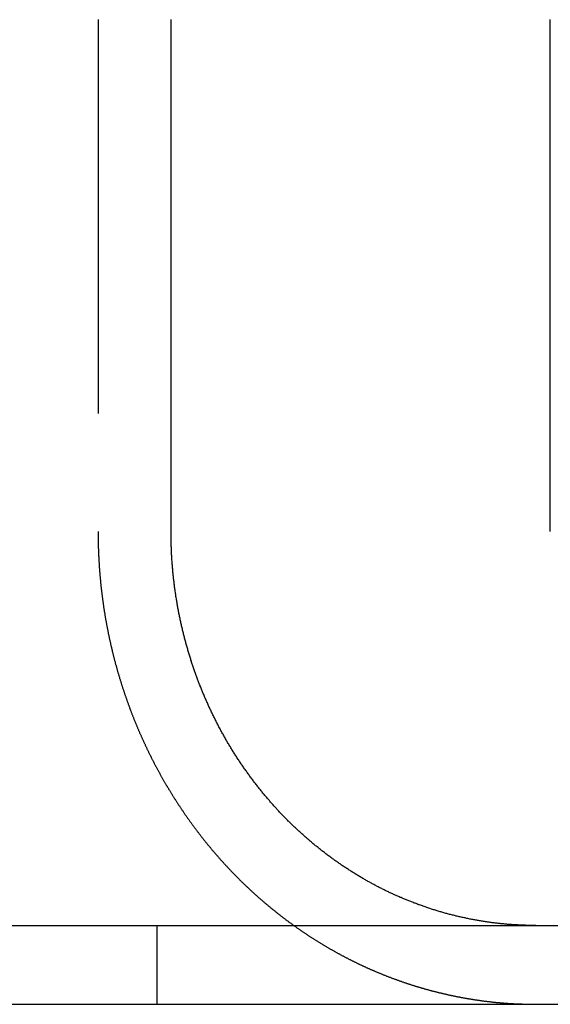
# Model space of a CAD drawing. Extents: x -610 to 359, y -384 to 202.
# Drawn here: x -373 to -367, y 111 to 124 of the extents above; entities that cross this region are included whole.
import ezdxf

# ---------------------------------------------------------------- set-up
doc = ezdxf.new("R2010")
doc.units = 0
doc.header["$LTSCALE"] = 20
doc.linetypes.add('VERDECKT', pattern=[0.375, 0.25, -0.125])
doc.layers.get('0').update_dxf_attribs({"linetype": 'CONTINUOUS'})
doc.layers.add('STEMPEL', color=3, linetype='CONTINUOUS')

# ---------------------------------------------------------------- blocks, each defined once
blk = doc.blocks.new('A$CC8BA718D')
at = {"color": 1, "linetype": 'VERDECKT', "extrusion": (2e-16, 1, -2e-16)}
for p, q in [((-47.387, 426.801), (-47.387, 420.301)), ((-46.642, 415.301), (-46.642, 414.301))]:
    blk.add_line(p, q, dxfattribs=at)
at = {"color": 3, "linetype": 'CONTINUOUS', "extrusion": (2e-16, 1, -2e-16)}
for p, q in [((-46.461, 420.301), (-46.461, 426.801)), ((-41.647, 420.301), (-41.647, 426.801)), ((-274.981, 415.301), (-14.981, 415.301)), ((-73.784, 414.301), (-14.981, 414.301))]:
    blk.add_line(p, q, dxfattribs=at)
at = {"color": 1}
for points in [[(-47.387, 420.301, 0), (-47.387, 420.293, 0), (-47.387, 420.285, 0), (-47.387, 420.277, 0), (-47.387, 420.269, 0), (-47.387, 420.261, 0), (-47.387, 420.253, 0), (-47.387, 420.245, 0), (-47.387, 420.237, 0), (-47.387, 420.229, 0), (-47.387, 420.22, 0), (-47.386, 420.212, 0), (-47.386, 420.204, 0), (-47.386, 420.196, 0), (-47.386, 420.188, 0), (-47.386, 420.18, 0), (-47.386, 420.172, 0), (-47.386, 420.164, 0), (-47.386, 420.156, 0), (-47.385, 420.148, 0), (-47.385, 420.139, 0), (-47.385, 420.131, 0), (-47.385, 420.123, 0), (-47.384, 420.115, 0), (-47.384, 420.107, 0), (-47.384, 420.099, 0), (-47.384, 420.09, 0), (-47.383, 420.082, 0), (-47.383, 420.074, 0), (-47.383, 420.066, 0), (-47.383, 420.058, 0), (-47.382, 420.049, 0), (-47.382, 420.041, 0), (-47.382, 420.033, 0), (-47.381, 420.025, 0), (-47.381, 420.016, 0), (-47.38, 420.008, 0), (-47.38, 420, 0), (-47.38, 419.992, 0), (-47.379, 419.983, 0), (-47.379, 419.975, 0), (-47.379, 419.967, 0), (-47.378, 419.958, 0), (-47.378, 419.95, 0), (-47.377, 419.942, 0), (-47.377, 419.933, 0), (-47.376, 419.925, 0), (-47.376, 419.917, 0), (-47.375, 419.908, 0), (-47.375, 419.9, 0), (-47.374, 419.892, 0), (-47.374, 419.883, 0), (-47.373, 419.875, 0), (-47.373, 419.867, 0), (-47.372, 419.858, 0), (-47.371, 419.85, 0), (-47.371, 419.841, 0), (-47.37, 419.833, 0), (-47.37, 419.825, 0), (-47.369, 419.816, 0), (-47.368, 419.808, 0), (-47.368, 419.799, 0), (-47.367, 419.791, 0), (-47.366, 419.782, 0), (-47.366, 419.774, 0), (-47.365, 419.766, 0), (-47.364, 419.757, 0), (-47.364, 419.749, 0), (-47.363, 419.74, 0), (-47.362, 419.732, 0), (-47.361, 419.723, 0), (-47.361, 419.715, 0), (-47.36, 419.706, 0), (-47.359, 419.698, 0), (-47.358, 419.69, 0), (-47.357, 419.681, 0), (-47.357, 419.673, 0), (-47.356, 419.664, 0), (-47.355, 419.656, 0), (-47.354, 419.647, 0), (-47.353, 419.639, 0), (-47.352, 419.63, 0), (-47.351, 419.622, 0), (-47.35, 419.613, 0), (-47.35, 419.605, 0), (-47.349, 419.596, 0), (-47.348, 419.588, 0), (-47.347, 419.579, 0), (-47.346, 419.571, 0), (-47.345, 419.562, 0), (-47.344, 419.554, 0), (-47.343, 419.545, 0), (-47.342, 419.537, 0), (-47.341, 419.528, 0), (-47.34, 419.519, 0), (-47.339, 419.511, 0), (-47.338, 419.502, 0), (-47.337, 419.494, 0), (-47.336, 419.485, 0), (-47.334, 419.477, 0), (-47.333, 419.468, 0), (-47.332, 419.46, 0), (-47.331, 419.451, 0), (-47.33, 419.443, 0), (-47.329, 419.434, 0), (-47.328, 419.426, 0), (-47.327, 419.417, 0), (-47.325, 419.409, 0), (-47.324, 419.4, 0), (-47.323, 419.391, 0), (-47.322, 419.383, 0), (-47.321, 419.374, 0), (-47.319, 419.366, 0), (-47.318, 419.357, 0), (-47.317, 419.349, 0), (-47.316, 419.34, 0), (-47.314, 419.332, 0), (-47.313, 419.323, 0), (-47.312, 419.315, 0), (-47.31, 419.306, 0), (-47.309, 419.298, 0), (-47.308, 419.289, 0), (-47.306, 419.28, 0), (-47.305, 419.272, 0), (-47.303, 419.263, 0), (-47.302, 419.255, 0), (-47.301, 419.246, 0), (-47.299, 419.238, 0), (-47.298, 419.229, 0), (-47.296, 419.221, 0), (-47.295, 419.212, 0), (-47.294, 419.204, 0), (-47.292, 419.195, 0), (-47.291, 419.187, 0), (-47.289, 419.178, 0), (-47.288, 419.17, 0), (-47.286, 419.161, 0), (-47.285, 419.153, 0), (-47.283, 419.144, 0), (-47.281, 419.136, 0), (-47.28, 419.127, 0), (-47.278, 419.119, 0), (-47.277, 419.11, 0), (-47.275, 419.102, 0), (-47.273, 419.093, 0), (-47.272, 419.085, 0), (-47.27, 419.076, 0), (-47.269, 419.068, 0), (-47.267, 419.059, 0), (-47.265, 419.051, 0), (-47.264, 419.042, 0), (-47.262, 419.034, 0), (-47.26, 419.025, 0), (-47.258, 419.017, 0), (-47.257, 419.008, 0), (-47.255, 419, 0), (-47.253, 418.991, 0), (-47.252, 418.983, 0), (-47.25, 418.974, 0), (-47.248, 418.966, 0), (-47.246, 418.958, 0), (-47.244, 418.949, 0), (-47.242, 418.941, 0), (-47.241, 418.932, 0), (-47.239, 418.924, 0), (-47.237, 418.915, 0), (-47.235, 418.907, 0), (-47.233, 418.899, 0), (-47.231, 418.89, 0), (-47.23, 418.882, 0), (-47.228, 418.873, 0), (-47.226, 418.865, 0), (-47.224, 418.857, 0), (-47.222, 418.848, 0), (-47.22, 418.84, 0), (-47.218, 418.832, 0), (-47.216, 418.823, 0), (-47.214, 418.815, 0), (-47.212, 418.807, 0), (-47.21, 418.798, 0), (-47.208, 418.79, 0), (-47.206, 418.781, 0), (-47.204, 418.773, 0), (-47.202, 418.765, 0), (-47.2, 418.757, 0), (-47.198, 418.748, 0), (-47.196, 418.74, 0), (-47.194, 418.732, 0), (-47.192, 418.723, 0), (-47.19, 418.715, 0), (-47.188, 418.707, 0), (-47.185, 418.699, 0), (-47.183, 418.69, 0), (-47.181, 418.682, 0), (-47.179, 418.674, 0), (-47.177, 418.666, 0), (-47.175, 418.657, 0), (-47.172, 418.649, 0), (-47.17, 418.641, 0), (-47.168, 418.633, 0), (-47.166, 418.624, 0), (-47.164, 418.616, 0), (-47.161, 418.608, 0), (-47.159, 418.6, 0), (-47.157, 418.592, 0), (-47.155, 418.584, 0), (-47.153, 418.575, 0), (-47.15, 418.567, 0), (-47.148, 418.559, 0), (-47.146, 418.551, 0), (-47.143, 418.543, 0), (-47.141, 418.535, 0), (-47.139, 418.527, 0), (-47.136, 418.518, 0), (-47.134, 418.51, 0), (-47.132, 418.502, 0), (-47.129, 418.494, 0), (-47.127, 418.486, 0), (-47.125, 418.478, 0), (-47.122, 418.47, 0), (-47.12, 418.462, 0), (-47.117, 418.454, 0), (-47.115, 418.446, 0), (-47.113, 418.438, 0), (-47.11, 418.43, 0), (-47.108, 418.422, 0), (-47.105, 418.414, 0), (-47.103, 418.406, 0), (-47.1, 418.398, 0), (-47.098, 418.39, 0), (-47.095, 418.382, 0), (-47.093, 418.374, 0), (-47.09, 418.366, 0), (-47.088, 418.358, 0), (-47.086, 418.351, 0), (-47.083, 418.343, 0), (-47.08, 418.335, 0), (-47.078, 418.327, 0), (-47.075, 418.319, 0), (-47.073, 418.311, 0), (-47.07, 418.303, 0), (-47.068, 418.296, 0), (-47.065, 418.288, 0), (-47.062, 418.28, 0), (-47.06, 418.272, 0), (-47.057, 418.264, 0), (-47.055, 418.257, 0), (-47.052, 418.249, 0), (-47.05, 418.241, 0), (-47.047, 418.233, 0), (-47.044, 418.226, 0), (-47.042, 418.218, 0), (-47.039, 418.21, 0), (-47.036, 418.203, 0), (-47.034, 418.195, 0), (-47.031, 418.187, 0), (-47.028, 418.18, 0), (-47.026, 418.172, 0), (-47.023, 418.164, 0), (-47.02, 418.157, 0), (-47.018, 418.149, 0), (-47.015, 418.142, 0), (-47.012, 418.134, 0), (-47.01, 418.126, 0), (-47.007, 418.119, 0), (-47.004, 418.111, 0), (-47.001, 418.104, 0), (-46.998, 418.096, 0), (-46.996, 418.089, 0), (-46.993, 418.081, 0), (-46.99, 418.074, 0), (-46.987, 418.066, 0), (-46.985, 418.059, 0), (-46.982, 418.051, 0), (-46.979, 418.044, 0), (-46.976, 418.037, 0), (-46.974, 418.029, 0), (-46.971, 418.022, 0), (-46.968, 418.014, 0), (-46.965, 418.007, 0), (-46.962, 418, 0), (-46.959, 417.992, 0), (-46.957, 417.985, 0), (-46.954, 417.978, 0), (-46.951, 417.97, 0), (-46.948, 417.963, 0), (-46.945, 417.956, 0), (-46.942, 417.948, 0), (-46.939, 417.941, 0), (-46.936, 417.933, 0), (-46.933, 417.926, 0), (-46.931, 417.919, 0), (-46.928, 417.911, 0), (-46.925, 417.904, 0), (-46.922, 417.896, 0), (-46.919, 417.889, 0), (-46.916, 417.881, 0), (-46.912, 417.874, 0), (-46.909, 417.867, 0), (-46.906, 417.859, 0), (-46.903, 417.852, 0), (-46.9, 417.844, 0), (-46.897, 417.837, 0), (-46.894, 417.829, 0), (-46.891, 417.822, 0), (-46.888, 417.814, 0), (-46.885, 417.807, 0), (-46.881, 417.8, 0), (-46.878, 417.792, 0), (-46.875, 417.785, 0), (-46.872, 417.777, 0), (-46.869, 417.77, 0), (-46.865, 417.762, 0), (-46.862, 417.755, 0), (-46.859, 417.747, 0), (-46.856, 417.74, 0), (-46.852, 417.732, 0), (-46.849, 417.725, 0), (-46.846, 417.717, 0), (-46.842, 417.71, 0), (-46.839, 417.702, 0), (-46.836, 417.695, 0), (-46.832, 417.687, 0), (-46.829, 417.68, 0), (-46.826, 417.672, 0), (-46.822, 417.665, 0), (-46.819, 417.657, 0), (-46.815, 417.65, 0), (-46.812, 417.642, 0), (-46.809, 417.635, 0), (-46.805, 417.627, 0), (-46.802, 417.62, 0), (-46.798, 417.612, 0), (-46.795, 417.605, 0), (-46.791, 417.597, 0), (-46.788, 417.59, 0), (-46.784, 417.582, 0), (-46.781, 417.575, 0), (-46.777, 417.567, 0), (-46.773, 417.56, 0), (-46.77, 417.552, 0), (-46.766, 417.545, 0), (-46.763, 417.537, 0), (-46.759, 417.53, 0), (-46.755, 417.522, 0), (-46.752, 417.515, 0), (-46.748, 417.507, 0), (-46.745, 417.5, 0), (-46.741, 417.492, 0), (-46.737, 417.485, 0), (-46.733, 417.477, 0), (-46.73, 417.47, 0), (-46.726, 417.462, 0), (-46.722, 417.455, 0), (-46.719, 417.447, 0), (-46.715, 417.44, 0), (-46.711, 417.432, 0), (-46.707, 417.425, 0), (-46.703, 417.417, 0), (-46.7, 417.41, 0), (-46.696, 417.402, 0), (-46.692, 417.395, 0), (-46.688, 417.387, 0), (-46.684, 417.38, 0), (-46.681, 417.372, 0), (-46.677, 417.365, 0), (-46.673, 417.357, 0), (-46.669, 417.35, 0), (-46.665, 417.343, 0), (-46.661, 417.335, 0), (-46.657, 417.328, 0), (-46.653, 417.32, 0), (-46.649, 417.313, 0), (-46.645, 417.305, 0), (-46.641, 417.298, 0), (-46.637, 417.29, 0), (-46.633, 417.283, 0), (-46.629, 417.276, 0), (-46.625, 417.268, 0), (-46.621, 417.261, 0), (-46.617, 417.253, 0), (-46.613, 417.246, 0), (-46.609, 417.238, 0), (-46.605, 417.231, 0), (-46.601, 417.224, 0), (-46.597, 417.216, 0), (-46.593, 417.209, 0), (-46.589, 417.201, 0), (-46.584, 417.194, 0), (-46.58, 417.187, 0), (-46.576, 417.179, 0), (-46.572, 417.172, 0), (-46.568, 417.164, 0), (-46.563, 417.157, 0), (-46.559, 417.15, 0), (-46.555, 417.142, 0), (-46.551, 417.135, 0), (-46.547, 417.128, 0), (-46.542, 417.12, 0), (-46.538, 417.113, 0), (-46.534, 417.106, 0), (-46.53, 417.098, 0), (-46.525, 417.091, 0), (-46.521, 417.084, 0), (-46.517, 417.076, 0), (-46.512, 417.069, 0), (-46.508, 417.062, 0), (-46.504, 417.055, 0), (-46.499, 417.047, 0), (-46.495, 417.04, 0), (-46.491, 417.033, 0), (-46.486, 417.025, 0), (-46.482, 417.018, 0), (-46.478, 417.011, 0), (-46.473, 417.004, 0), (-46.469, 416.996, 0), (-46.464, 416.989, 0), (-46.46, 416.982, 0), (-46.456, 416.975, 0), (-46.451, 416.968, 0), (-46.447, 416.96, 0), (-46.442, 416.953, 0), (-46.438, 416.946, 0), (-46.433, 416.939, 0), (-46.429, 416.932, 0), (-46.424, 416.925, 0), (-46.42, 416.917, 0), (-46.415, 416.91, 0), (-46.41, 416.903, 0), (-46.406, 416.896, 0), (-46.401, 416.889, 0), (-46.397, 416.882, 0), (-46.392, 416.875, 0), (-46.388, 416.867, 0), (-46.383, 416.86, 0), (-46.379, 416.853, 0), (-46.374, 416.846, 0), (-46.369, 416.839, 0), (-46.365, 416.832, 0), (-46.36, 416.825, 0), (-46.355, 416.818, 0), (-46.351, 416.811, 0), (-46.346, 416.804, 0), (-46.341, 416.797, 0), (-46.337, 416.79, 0), (-46.332, 416.783, 0), (-46.327, 416.776, 0), (-46.323, 416.769, 0), (-46.318, 416.762, 0), (-46.313, 416.755, 0), (-46.308, 416.748, 0), (-46.304, 416.741, 0), (-46.299, 416.734, 0), (-46.294, 416.727, 0), (-46.289, 416.72, 0), (-46.285, 416.713, 0), (-46.28, 416.706, 0), (-46.275, 416.699, 0), (-46.27, 416.693, 0), (-46.266, 416.686, 0), (-46.261, 416.679, 0), (-46.256, 416.672, 0), (-46.251, 416.665, 0), (-46.246, 416.658, 0), (-46.241, 416.651, 0), (-46.236, 416.645, 0), (-46.232, 416.638, 0), (-46.227, 416.631, 0), (-46.222, 416.624, 0), (-46.217, 416.618, 0), (-46.212, 416.611, 0), (-46.207, 416.604, 0), (-46.203, 416.597, 0), (-46.198, 416.591, 0), (-46.193, 416.584, 0), (-46.188, 416.577, 0), (-46.183, 416.57, 0), (-46.178, 416.564, 0), (-46.173, 416.557, 0), (-46.168, 416.55, 0), (-46.163, 416.544, 0), (-46.158, 416.537, 0), (-46.153, 416.53, 0), (-46.148, 416.524, 0), (-46.143, 416.517, 0), (-46.138, 416.511, 0), (-46.133, 416.504, 0), (-46.128, 416.497, 0), (-46.123, 416.491, 0), (-46.118, 416.484, 0), (-46.113, 416.478, 0), (-46.108, 416.471, 0), (-46.103, 416.465, 0), (-46.098, 416.458, 0), (-46.093, 416.452, 0), (-46.088, 416.445, 0), (-46.083, 416.439, 0), (-46.078, 416.432, 0), (-46.073, 416.426, 0), (-46.068, 416.419, 0), (-46.063, 416.413, 0), (-46.058, 416.407, 0), (-46.053, 416.4, 0), (-46.048, 416.394, 0), (-46.043, 416.387, 0), (-46.038, 416.381, 0), (-46.033, 416.375, 0), (-46.028, 416.368, 0), (-46.022, 416.362, 0), (-46.017, 416.356, 0), (-46.012, 416.349, 0), (-46.007, 416.343, 0), (-46.002, 416.337, 0), (-45.997, 416.331, 0), (-45.992, 416.324, 0), (-45.987, 416.318, 0), (-45.982, 416.312, 0), (-45.976, 416.306, 0), (-45.971, 416.299, 0), (-45.966, 416.293, 0), (-45.961, 416.287, 0), (-45.956, 416.281, 0), (-45.951, 416.275, 0), (-45.946, 416.269, 0), (-45.941, 416.263, 0), (-45.935, 416.256, 0), (-45.93, 416.25, 0), (-45.925, 416.244, 0), (-45.92, 416.238, 0), (-45.915, 416.232, 0), (-45.91, 416.226, 0), (-45.904, 416.22, 0), (-45.899, 416.214, 0), (-45.894, 416.208, 0), (-45.889, 416.202, 0), (-45.884, 416.196, 0), (-45.879, 416.19, 0), (-45.873, 416.184, 0), (-45.868, 416.178, 0), (-45.863, 416.172, 0), (-45.858, 416.167, 0), (-45.853, 416.161, 0), (-45.847, 416.155, 0), (-45.842, 416.149, 0), (-45.837, 416.143, 0), (-45.832, 416.137, 0), (-45.827, 416.131, 0), (-45.822, 416.126, 0), (-45.816, 416.12, 0), (-45.811, 416.114, 0), (-45.806, 416.108, 0), (-45.801, 416.103, 0), (-45.795, 416.097, 0), (-45.79, 416.091, 0), (-45.785, 416.085, 0), (-45.78, 416.08, 0), (-45.775, 416.074, 0), (-45.77, 416.068, 0), (-45.764, 416.063, 0), (-45.759, 416.057, 0), (-45.754, 416.052, 0), (-45.749, 416.046, 0), (-45.743, 416.04, 0), (-45.738, 416.035, 0), (-45.733, 416.029, 0), (-45.728, 416.024, 0), (-45.722, 416.018, 0), (-45.717, 416.012, 0), (-45.712, 416.007, 0), (-45.706, 416.001, 0), (-45.701, 415.995, 0), (-45.696, 415.99, 0), (-45.69, 415.984, 0), (-45.685, 415.979, 0), (-45.679, 415.973, 0), (-45.674, 415.967, 0), (-45.669, 415.962, 0), (-45.663, 415.956, 0), (-45.658, 415.951, 0), (-45.652, 415.945, 0), (-45.647, 415.939, 0), (-45.641, 415.934, 0), (-45.636, 415.928, 0), (-45.63, 415.923, 0), (-45.625, 415.917, 0), (-45.619, 415.911, 0), (-45.614, 415.906, 0), (-45.608, 415.9, 0), (-45.602, 415.895, 0), (-45.597, 415.889, 0), (-45.591, 415.884, 0), (-45.586, 415.878, 0), (-45.58, 415.872, 0), (-45.574, 415.867, 0), (-45.569, 415.861, 0), (-45.563, 415.856, 0), (-45.557, 415.85, 0), (-45.552, 415.845, 0), (-45.546, 415.839, 0), (-45.54, 415.833, 0), (-45.535, 415.828, 0), (-45.529, 415.822, 0), (-45.523, 415.817, 0), (-45.517, 415.811, 0), (-45.511, 415.806, 0), (-45.506, 415.8, 0), (-45.5, 415.795, 0), (-45.494, 415.789, 0), (-45.488, 415.784, 0), (-45.482, 415.778, 0), (-45.477, 415.773, 0), (-45.471, 415.767, 0), (-45.465, 415.762, 0), (-45.459, 415.756, 0), (-45.453, 415.751, 0), (-45.447, 415.745, 0), (-45.441, 415.74, 0), (-45.435, 415.734, 0), (-45.429, 415.729, 0), (-45.423, 415.723, 0), (-45.417, 415.718, 0), (-45.411, 415.713, 0), (-45.406, 415.707, 0), (-45.4, 415.702, 0), (-45.394, 415.696, 0), (-45.388, 415.691, 0), (-45.382, 415.685, 0), (-45.375, 415.68, 0), (-45.369, 415.675, 0), (-45.363, 415.669, 0), (-45.357, 415.664, 0), (-45.351, 415.658, 0), (-45.345, 415.653, 0), (-45.339, 415.648, 0), (-45.333, 415.642, 0), (-45.327, 415.637, 0), (-45.321, 415.632, 0), (-45.314, 415.626, 0), (-45.308, 415.621, 0), (-45.302, 415.616, 0), (-45.296, 415.61, 0), (-45.29, 415.605, 0), (-45.283, 415.6, 0), (-45.277, 415.594, 0), (-45.271, 415.589, 0), (-45.265, 415.584, 0), (-45.259, 415.578, 0), (-45.252, 415.573, 0), (-45.246, 415.568, 0), (-45.24, 415.563, 0), (-45.234, 415.557, 0), (-45.227, 415.552, 0), (-45.221, 415.547, 0), (-45.215, 415.542, 0), (-45.208, 415.536, 0), (-45.202, 415.531, 0), (-45.196, 415.526, 0), (-45.189, 415.521, 0), (-45.183, 415.516, 0), (-45.177, 415.51, 0), (-45.17, 415.505, 0), (-45.164, 415.5, 0), (-45.158, 415.495, 0), (-45.151, 415.49, 0), (-45.145, 415.485, 0), (-45.138, 415.479, 0), (-45.132, 415.474, 0), (-45.126, 415.469, 0), (-45.119, 415.464, 0), (-45.113, 415.459, 0), (-45.106, 415.454, 0), (-45.1, 415.449, 0), (-45.093, 415.444, 0), (-45.087, 415.439, 0), (-45.08, 415.434, 0), (-45.074, 415.429, 0), (-45.067, 415.424, 0), (-45.061, 415.418, 0), (-45.054, 415.413, 0), (-45.048, 415.408, 0), (-45.041, 415.403, 0), (-45.035, 415.398, 0), (-45.028, 415.393, 0), (-45.022, 415.389, 0), (-45.015, 415.384, 0), (-45.008, 415.379, 0), (-45.002, 415.374, 0), (-44.995, 415.369, 0), (-44.989, 415.364, 0), (-44.982, 415.359, 0), (-44.976, 415.354, 0), (-44.969, 415.349, 0), (-44.962, 415.344, 0), (-44.956, 415.339, 0), (-44.949, 415.334, 0), (-44.942, 415.33, 0), (-44.936, 415.325, 0), (-44.929, 415.32, 0), (-44.922, 415.315, 0), (-44.916, 415.31, 0), (-44.909, 415.305, 0), (-44.903, 415.301, 0), (-44.896, 415.296, 0), (-44.889, 415.291, 0), (-44.882, 415.286, 0), (-44.876, 415.282, 0), (-44.869, 415.277, 0), (-44.862, 415.272, 0), (-44.855, 415.267, 0), (-44.849, 415.263, 0), (-44.842, 415.258, 0), (-44.835, 415.253, 0), (-44.829, 415.249, 0), (-44.822, 415.244, 0), (-44.815, 415.239, 0), (-44.808, 415.235, 0), (-44.802, 415.23, 0), (-44.795, 415.225, 0), (-44.788, 415.221, 0), (-44.781, 415.216, 0), (-44.774, 415.212, 0), (-44.768, 415.207, 0), (-44.761, 415.203, 0), (-44.754, 415.198, 0), (-44.747, 415.193, 0), (-44.74, 415.189, 0), (-44.734, 415.184, 0), (-44.727, 415.18, 0), (-44.72, 415.175, 0), (-44.713, 415.171, 0), (-44.706, 415.166, 0), (-44.7, 415.162, 0), (-44.693, 415.158, 0), (-44.686, 415.153, 0), (-44.679, 415.149, 0), (-44.672, 415.144, 0), (-44.665, 415.14, 0), (-44.658, 415.136, 0), (-44.652, 415.131, 0), (-44.645, 415.127, 0), (-44.638, 415.122, 0), (-44.631, 415.118, 0), (-44.624, 415.114, 0), (-44.617, 415.109, 0), (-44.61, 415.105, 0), (-44.603, 415.101, 0), (-44.596, 415.097, 0), (-44.59, 415.092, 0), (-44.583, 415.088, 0), (-44.576, 415.084, 0), (-44.569, 415.08, 0), (-44.562, 415.075, 0), (-44.555, 415.071, 0), (-44.548, 415.067, 0), (-44.541, 415.063, 0), (-44.534, 415.059, 0), (-44.528, 415.055, 0), (-44.521, 415.05, 0), (-44.514, 415.046, 0), (-44.507, 415.042, 0), (-44.5, 415.038, 0), (-44.493, 415.034, 0), (-44.486, 415.03, 0), (-44.479, 415.026, 0), (-44.472, 415.022, 0), (-44.465, 415.018, 0), (-44.458, 415.014, 0), (-44.451, 415.01, 0), (-44.444, 415.006, 0), (-44.438, 415.002, 0), (-44.431, 414.998, 0), (-44.424, 414.994, 0), (-44.417, 414.99, 0), (-44.41, 414.986, 0), (-44.403, 414.982, 0), (-44.396, 414.978, 0), (-44.389, 414.974, 0), (-44.382, 414.97, 0), (-44.375, 414.966, 0), (-44.368, 414.963, 0), (-44.361, 414.959, 0), (-44.354, 414.955, 0), (-44.347, 414.951, 0), (-44.34, 414.947, 0), (-44.333, 414.944, 0), (-44.327, 414.94, 0), (-44.319, 414.936, 0), (-44.313, 414.932, 0), (-44.306, 414.929, 0), (-44.299, 414.925, 0), (-44.292, 414.921, 0), (-44.285, 414.917, 0), (-44.278, 414.914, 0), (-44.271, 414.91, 0), (-44.264, 414.906, 0), (-44.257, 414.903, 0), (-44.25, 414.899, 0), (-44.243, 414.896, 0), (-44.236, 414.892, 0), (-44.229, 414.888, 0), (-44.222, 414.885, 0), (-44.216, 414.881, 0), (-44.209, 414.878, 0), (-44.202, 414.874, 0), (-44.195, 414.871, 0), (-44.188, 414.867, 0), (-44.181, 414.864, 0), (-44.174, 414.86, 0), (-44.167, 414.857, 0), (-44.16, 414.853, 0), (-44.153, 414.85, 0), (-44.147, 414.846, 0), (-44.14, 414.843, 0), (-44.133, 414.84, 0), (-44.126, 414.836, 0), (-44.119, 414.833, 0), (-44.112, 414.829, 0), (-44.105, 414.826, 0), (-44.098, 414.823, 0), (-44.091, 414.819, 0), (-44.084, 414.816, 0), (-44.078, 414.813, 0), (-44.071, 414.81, 0), (-44.064, 414.806, 0), (-44.057, 414.803, 0), (-44.05, 414.8, 0), (-44.043, 414.797, 0), (-44.036, 414.793, 0), (-44.03, 414.79, 0), (-44.023, 414.787, 0), (-44.016, 414.784, 0), (-44.009, 414.781, 0), (-44.002, 414.778, 0), (-43.995, 414.775, 0), (-43.989, 414.771, 0), (-43.982, 414.768, 0), (-43.975, 414.765, 0), (-43.968, 414.762, 0), (-43.962, 414.759, 0), (-43.955, 414.756, 0), (-43.948, 414.753, 0), (-43.941, 414.75, 0), (-43.934, 414.747, 0), (-43.927, 414.744, 0), (-43.92, 414.741, 0), (-43.914, 414.738, 0), (-43.907, 414.735, 0), (-43.9, 414.732, 0), (-43.893, 414.729, 0), (-43.886, 414.726, 0), (-43.879, 414.723, 0), (-43.872, 414.72, 0), (-43.865, 414.717, 0), (-43.858, 414.714, 0), (-43.851, 414.711, 0), (-43.844, 414.708, 0), (-43.837, 414.705, 0), (-43.83, 414.702, 0), (-43.823, 414.7, 0), (-43.816, 414.697, 0), (-43.809, 414.694, 0), (-43.802, 414.691, 0), (-43.795, 414.688, 0), (-43.788, 414.685, 0), (-43.781, 414.682, 0), (-43.774, 414.679, 0), (-43.767, 414.676, 0), (-43.76, 414.674, 0), (-43.752, 414.671, 0), (-43.745, 414.668, 0), (-43.738, 414.665, 0), (-43.731, 414.662, 0), (-43.724, 414.659, 0), (-43.717, 414.657, 0), (-43.709, 414.654, 0), (-43.702, 414.651, 0), (-43.695, 414.648, 0), (-43.688, 414.646, 0), (-43.681, 414.643, 0), (-43.673, 414.64, 0), (-43.666, 414.637, 0), (-43.659, 414.634, 0), (-43.652, 414.632, 0), (-43.644, 414.629, 0), (-43.637, 414.626, 0), (-43.63, 414.624, 0), (-43.622, 414.621, 0), (-43.615, 414.618, 0), (-43.608, 414.616, 0), (-43.6, 414.613, 0), (-43.593, 414.61, 0), (-43.586, 414.608, 0), (-43.578, 414.605, 0), (-43.571, 414.602, 0), (-43.564, 414.6, 0), (-43.556, 414.597, 0), (-43.549, 414.594, 0), (-43.541, 414.592, 0), (-43.534, 414.589, 0), (-43.526, 414.587, 0), (-43.519, 414.584, 0), (-43.512, 414.582, 0), (-43.504, 414.579, 0), (-43.497, 414.576, 0), (-43.489, 414.574, 0), (-43.482, 414.571, 0), (-43.474, 414.569, 0), (-43.467, 414.566, 0), (-43.459, 414.564, 0), (-43.452, 414.561, 0), (-43.444, 414.559, 0), (-43.437, 414.557, 0), (-43.429, 414.554, 0), (-43.422, 414.552, 0), (-43.414, 414.549, 0), (-43.407, 414.547, 0), (-43.399, 414.544, 0), (-43.391, 414.542, 0), (-43.384, 414.54, 0), (-43.376, 414.537, 0), (-43.369, 414.535, 0), (-43.361, 414.532, 0), (-43.353, 414.53, 0), (-43.346, 414.528, 0), (-43.338, 414.525, 0), (-43.331, 414.523, 0), (-43.323, 414.521, 0), (-43.315, 414.519, 0), (-43.308, 414.516, 0), (-43.3, 414.514, 0), (-43.292, 414.512, 0), (-43.285, 414.51, 0), (-43.277, 414.507, 0), (-43.269, 414.505, 0), (-43.262, 414.503, 0), (-43.254, 414.501, 0), (-43.246, 414.498, 0), (-43.239, 414.496, 0), (-43.231, 414.494, 0), (-43.223, 414.492, 0), (-43.216, 414.49, 0), (-43.208, 414.488, 0), (-43.2, 414.486, 0), (-43.192, 414.483, 0), (-43.185, 414.481, 0), (-43.177, 414.479, 0), (-43.169, 414.477, 0), (-43.161, 414.475, 0), (-43.154, 414.473, 0), (-43.146, 414.471, 0), (-43.138, 414.469, 0), (-43.13, 414.467, 0), (-43.123, 414.465, 0), (-43.115, 414.463, 0), (-43.107, 414.461, 0), (-43.099, 414.459, 0), (-43.092, 414.457, 0), (-43.084, 414.455, 0), (-43.076, 414.453, 0), (-43.068, 414.451, 0), (-43.06, 414.449, 0), (-43.053, 414.447, 0), (-43.045, 414.445, 0), (-43.037, 414.444, 0), (-43.029, 414.442, 0), (-43.021, 414.44, 0), (-43.013, 414.438, 0), (-43.006, 414.436, 0), (-42.998, 414.434, 0), (-42.99, 414.432, 0), (-42.982, 414.431, 0), (-42.974, 414.429, 0), (-42.966, 414.427, 0), (-42.959, 414.425, 0), (-42.951, 414.424, 0), (-42.943, 414.422, 0), (-42.935, 414.42, 0), (-42.927, 414.418, 0), (-42.919, 414.417, 0), (-42.911, 414.415, 0), (-42.904, 414.413, 0), (-42.896, 414.412, 0), (-42.888, 414.41, 0), (-42.88, 414.408, 0), (-42.872, 414.407, 0), (-42.864, 414.405, 0), (-42.856, 414.404, 0), (-42.849, 414.402, 0), (-42.841, 414.4, 0), (-42.833, 414.399, 0), (-42.825, 414.397, 0), (-42.817, 414.396, 0), (-42.809, 414.394, 0), (-42.801, 414.393, 0), (-42.793, 414.391, 0), (-42.785, 414.39, 0), (-42.778, 414.388, 0), (-42.77, 414.387, 0), (-42.762, 414.385, 0), (-42.754, 414.384, 0), (-42.746, 414.382, 0), (-42.738, 414.381, 0), (-42.73, 414.38, 0), (-42.722, 414.378, 0), (-42.715, 414.377, 0), (-42.707, 414.375, 0), (-42.699, 414.374, 0), (-42.691, 414.373, 0), (-42.683, 414.371, 0), (-42.675, 414.37, 0), (-42.667, 414.369, 0), (-42.659, 414.368, 0), (-42.651, 414.366, 0), (-42.644, 414.365, 0), (-42.636, 414.364, 0), (-42.628, 414.363, 0), (-42.62, 414.361, 0), (-42.612, 414.36, 0), (-42.604, 414.359, 0), (-42.596, 414.358, 0), (-42.588, 414.357, 0), (-42.58, 414.355, 0), (-42.572, 414.354, 0), (-42.565, 414.353, 0), (-42.557, 414.352, 0), (-42.549, 414.351, 0), (-42.541, 414.35, 0), (-42.533, 414.349, 0), (-42.525, 414.348, 0), (-42.517, 414.346, 0), (-42.51, 414.345, 0), (-42.502, 414.344, 0), (-42.494, 414.343, 0), (-42.486, 414.342, 0), (-42.478, 414.341, 0), (-42.47, 414.34, 0), (-42.462, 414.339, 0), (-42.455, 414.338, 0), (-42.447, 414.337, 0), (-42.439, 414.337, 0), (-42.431, 414.336, 0), (-42.423, 414.335, 0), (-42.415, 414.334, 0), (-42.407, 414.333, 0), (-42.4, 414.332, 0), (-42.392, 414.331, 0), (-42.384, 414.33, 0), (-42.376, 414.329, 0), (-42.368, 414.329, 0), (-42.361, 414.328, 0), (-42.353, 414.327, 0), (-42.345, 414.326, 0), (-42.337, 414.325, 0), (-42.329, 414.325, 0), (-42.322, 414.324, 0), (-42.314, 414.323, 0), (-42.306, 414.322, 0), (-42.298, 414.322, 0), (-42.29, 414.321, 0), (-42.283, 414.32, 0), (-42.275, 414.32, 0), (-42.267, 414.319, 0), (-42.259, 414.318, 0), (-42.252, 414.318, 0), (-42.244, 414.317, 0), (-42.236, 414.316, 0), (-42.228, 414.316, 0), (-42.221, 414.315, 0), (-42.213, 414.315, 0), (-42.205, 414.314, 0), (-42.197, 414.314, 0), (-42.19, 414.313, 0), (-42.182, 414.312, 0), (-42.174, 414.312, 0), (-42.167, 414.311, 0), (-42.159, 414.311, 0), (-42.151, 414.31, 0), (-42.144, 414.31, 0), (-42.136, 414.31, 0), (-42.128, 414.309, 0), (-42.12, 414.309, 0), (-42.113, 414.308, 0), (-42.105, 414.308, 0), (-42.098, 414.307, 0), (-42.09, 414.307, 0), (-42.082, 414.307, 0), (-42.075, 414.306, 0), (-42.067, 414.306, 0)], [(-42.067, 414.306, 0), (-42.065, 414.306, 0), (-42.063, 414.306, 0), (-42.062, 414.306, 0), (-42.06, 414.306, 0), (-42.058, 414.306, 0), (-42.056, 414.305, 0), (-42.054, 414.305, 0), (-42.052, 414.305, 0), (-42.05, 414.305, 0), (-42.048, 414.305, 0), (-42.047, 414.305, 0), (-42.045, 414.305, 0), (-42.043, 414.305, 0), (-42.041, 414.305, 0), (-42.039, 414.305, 0), (-42.037, 414.305, 0), (-42.035, 414.305, 0), (-42.034, 414.305, 0), (-42.032, 414.304, 0), (-42.03, 414.304, 0), (-42.028, 414.304, 0), (-42.026, 414.304, 0), (-42.024, 414.304, 0), (-42.023, 414.304, 0), (-42.021, 414.304, 0), (-42.019, 414.304, 0), (-42.017, 414.304, 0), (-42.015, 414.304, 0), (-42.013, 414.304, 0), (-42.011, 414.304, 0), (-42.009, 414.304, 0), (-42.008, 414.304, 0), (-42.006, 414.303, 0), (-42.004, 414.303, 0), (-42.002, 414.303, 0), (-42, 414.303, 0), (-41.998, 414.303, 0), (-41.996, 414.303, 0), (-41.995, 414.303, 0), (-41.993, 414.303, 0), (-41.991, 414.303, 0), (-41.989, 414.303, 0), (-41.987, 414.303, 0), (-41.985, 414.303, 0), (-41.983, 414.303, 0), (-41.981, 414.303, 0), (-41.98, 414.303, 0), (-41.978, 414.303, 0), (-41.976, 414.303, 0), (-41.974, 414.303, 0), (-41.972, 414.302, 0), (-41.97, 414.302, 0), (-41.968, 414.302, 0), (-41.967, 414.302, 0), (-41.965, 414.302, 0), (-41.963, 414.302, 0), (-41.961, 414.302, 0), (-41.959, 414.302, 0), (-41.957, 414.302, 0), (-41.955, 414.302, 0), (-41.953, 414.302, 0), (-41.952, 414.302, 0), (-41.95, 414.302, 0), (-41.948, 414.302, 0), (-41.946, 414.302, 0), (-41.944, 414.302, 0), (-41.942, 414.302, 0), (-41.94, 414.302, 0), (-41.938, 414.302, 0), (-41.937, 414.302, 0), (-41.935, 414.302, 0), (-41.933, 414.302, 0), (-41.931, 414.301, 0), (-41.929, 414.301, 0), (-41.927, 414.301, 0), (-41.925, 414.301, 0), (-41.923, 414.301, 0), (-41.922, 414.301, 0), (-41.92, 414.301, 0), (-41.918, 414.301, 0), (-41.916, 414.301, 0), (-41.914, 414.301, 0), (-41.912, 414.301, 0), (-41.91, 414.301, 0), (-41.908, 414.301, 0), (-41.907, 414.301, 0), (-41.905, 414.301, 0), (-41.903, 414.301, 0), (-41.901, 414.301, 0), (-41.899, 414.301, 0), (-41.897, 414.301, 0), (-41.895, 414.301, 0), (-41.893, 414.301, 0), (-41.892, 414.301, 0), (-41.89, 414.301, 0), (-41.888, 414.301, 0), (-41.886, 414.301, 0), (-41.884, 414.301, 0), (-41.882, 414.301, 0), (-41.88, 414.301, 0), (-41.878, 414.301, 0), (-41.877, 414.301, 0), (-41.875, 414.301, 0), (-41.873, 414.301, 0), (-41.871, 414.301, 0), (-41.869, 414.301, 0), (-41.867, 414.301, 0), (-41.865, 414.301, 0), (-41.863, 414.301, 0), (-41.861, 414.301, 0), (-41.86, 414.301, 0), (-41.858, 414.301, 0), (-41.856, 414.301, 0), (-41.854, 414.301, 0), (-41.852, 414.301, 0), (-41.85, 414.301, 0), (-41.848, 414.301, 0), (-41.846, 414.301, 0), (-41.844, 414.301, 0), (-41.843, 414.301, 0), (-41.841, 414.301, 0), (-41.839, 414.301, 0), (-41.837, 414.301, 0), (-41.835, 414.301, 0), (-41.833, 414.301, 0), (-41.831, 414.301, 0), (-41.829, 414.301, 0)]]:
    blk.add_polyline3d(points, dxfattribs=at)
at = {"color": 3}
for points in [[(-42.067, 415.307, 0), (-42.079, 415.308, 0), (-42.091, 415.308, 0), (-42.103, 415.309, 0), (-42.115, 415.31, 0), (-42.127, 415.311, 0), (-42.139, 415.312, 0), (-42.151, 415.313, 0), (-42.163, 415.313, 0), (-42.176, 415.314, 0), (-42.188, 415.315, 0), (-42.2, 415.316, 0), (-42.212, 415.318, 0), (-42.224, 415.319, 0), (-42.236, 415.32, 0), (-42.249, 415.321, 0), (-42.261, 415.322, 0), (-42.273, 415.323, 0), (-42.285, 415.325, 0), (-42.298, 415.326, 0), (-42.31, 415.327, 0), (-42.322, 415.329, 0), (-42.334, 415.33, 0), (-42.347, 415.332, 0), (-42.359, 415.333, 0), (-42.371, 415.335, 0), (-42.384, 415.336, 0), (-42.396, 415.338, 0), (-42.408, 415.34, 0), (-42.421, 415.341, 0), (-42.433, 415.343, 0), (-42.445, 415.345, 0), (-42.458, 415.347, 0), (-42.47, 415.348, 0), (-42.482, 415.35, 0), (-42.495, 415.352, 0), (-42.507, 415.354, 0), (-42.52, 415.356, 0), (-42.532, 415.358, 0), (-42.544, 415.36, 0), (-42.557, 415.362, 0), (-42.569, 415.364, 0), (-42.581, 415.367, 0), (-42.594, 415.369, 0), (-42.606, 415.371, 0), (-42.618, 415.373, 0), (-42.631, 415.376, 0), (-42.643, 415.378, 0), (-42.655, 415.38, 0), (-42.668, 415.383, 0), (-42.68, 415.385, 0), (-42.692, 415.388, 0), (-42.705, 415.39, 0), (-42.717, 415.393, 0), (-42.729, 415.396, 0), (-42.742, 415.398, 0), (-42.754, 415.401, 0), (-42.766, 415.404, 0), (-42.779, 415.406, 0), (-42.791, 415.409, 0), (-42.803, 415.412, 0), (-42.815, 415.415, 0), (-42.828, 415.418, 0), (-42.84, 415.421, 0), (-42.852, 415.424, 0), (-42.864, 415.427, 0), (-42.877, 415.43, 0), (-42.889, 415.433, 0), (-42.901, 415.436, 0), (-42.913, 415.439, 0), (-42.925, 415.442, 0), (-42.937, 415.445, 0), (-42.95, 415.449, 0), (-42.962, 415.452, 0), (-42.974, 415.455, 0), (-42.986, 415.459, 0), (-42.998, 415.462, 0), (-43.01, 415.466, 0), (-43.022, 415.469, 0), (-43.034, 415.472, 0), (-43.046, 415.476, 0), (-43.058, 415.48, 0), (-43.07, 415.483, 0), (-43.082, 415.487, 0), (-43.094, 415.49, 0), (-43.106, 415.494, 0), (-43.118, 415.498, 0), (-43.13, 415.501, 0), (-43.141, 415.505, 0), (-43.153, 415.509, 0), (-43.165, 415.513, 0), (-43.177, 415.517, 0), (-43.189, 415.521, 0), (-43.2, 415.525, 0), (-43.212, 415.528, 0), (-43.224, 415.532, 0), (-43.235, 415.536, 0), (-43.247, 415.54, 0), (-43.259, 415.544, 0), (-43.27, 415.549, 0), (-43.282, 415.553, 0), (-43.293, 415.557, 0), (-43.305, 415.561, 0), (-43.316, 415.565, 0), (-43.328, 415.569, 0), (-43.339, 415.574, 0), (-43.351, 415.578, 0), (-43.362, 415.582, 0), (-43.373, 415.586, 0), (-43.385, 415.591, 0), (-43.396, 415.595, 0), (-43.407, 415.599, 0), (-43.419, 415.604, 0), (-43.43, 415.608, 0), (-43.441, 415.613, 0), (-43.452, 415.617, 0), (-43.463, 415.622, 0), (-43.474, 415.626, 0), (-43.485, 415.631, 0), (-43.496, 415.635, 0), (-43.507, 415.64, 0), (-43.518, 415.644, 0), (-43.529, 415.649, 0), (-43.54, 415.654, 0), (-43.551, 415.658, 0), (-43.562, 415.663, 0), (-43.572, 415.668, 0), (-43.583, 415.672, 0), (-43.594, 415.677, 0), (-43.605, 415.682, 0), (-43.615, 415.687, 0), (-43.626, 415.691, 0), (-43.636, 415.696, 0), (-43.647, 415.701, 0), (-43.658, 415.706, 0), (-43.669, 415.711, 0), (-43.679, 415.716, 0), (-43.69, 415.721, 0), (-43.701, 415.726, 0), (-43.712, 415.732, 0), (-43.722, 415.737, 0), (-43.733, 415.742, 0), (-43.744, 415.747, 0), (-43.755, 415.753, 0), (-43.765, 415.758, 0), (-43.776, 415.763, 0), (-43.787, 415.769, 0), (-43.798, 415.774, 0), (-43.809, 415.78, 0), (-43.819, 415.785, 0), (-43.83, 415.791, 0), (-43.841, 415.797, 0), (-43.852, 415.802, 0), (-43.863, 415.808, 0), (-43.874, 415.814, 0), (-43.885, 415.82, 0), (-43.895, 415.825, 0), (-43.906, 415.831, 0), (-43.917, 415.837, 0), (-43.928, 415.843, 0), (-43.939, 415.849, 0), (-43.95, 415.855, 0), (-43.961, 415.861, 0), (-43.972, 415.867, 0), (-43.983, 415.873, 0), (-43.993, 415.88, 0), (-44.004, 415.886, 0), (-44.015, 415.892, 0), (-44.026, 415.898, 0), (-44.037, 415.905, 0), (-44.048, 415.911, 0), (-44.059, 415.918, 0), (-44.069, 415.924, 0), (-44.08, 415.93, 0), (-44.091, 415.937, 0), (-44.102, 415.943, 0), (-44.113, 415.95, 0), (-44.123, 415.957, 0), (-44.134, 415.963, 0), (-44.145, 415.97, 0), (-44.156, 415.977, 0), (-44.167, 415.984, 0), (-44.177, 415.99, 0), (-44.188, 415.997, 0), (-44.199, 416.004, 0), (-44.21, 416.011, 0), (-44.22, 416.018, 0), (-44.231, 416.025, 0), (-44.242, 416.032, 0), (-44.252, 416.039, 0), (-44.263, 416.046, 0), (-44.274, 416.053, 0), (-44.284, 416.06, 0), (-44.295, 416.067, 0), (-44.306, 416.075, 0), (-44.316, 416.082, 0), (-44.327, 416.089, 0), (-44.337, 416.096, 0), (-44.348, 416.104, 0), (-44.358, 416.111, 0), (-44.369, 416.119, 0), (-44.38, 416.126, 0), (-44.39, 416.134, 0), (-44.4, 416.141, 0), (-44.411, 416.149, 0), (-44.421, 416.156, 0), (-44.432, 416.164, 0), (-44.442, 416.171, 0), (-44.452, 416.179, 0), (-44.463, 416.187, 0), (-44.473, 416.194, 0), (-44.483, 416.202, 0), (-44.494, 416.21, 0), (-44.504, 416.218, 0), (-44.514, 416.226, 0), (-44.524, 416.234, 0), (-44.534, 416.241, 0), (-44.545, 416.249, 0), (-44.555, 416.257, 0), (-44.565, 416.265, 0), (-44.575, 416.273, 0), (-44.585, 416.281, 0), (-44.595, 416.289, 0), (-44.605, 416.298, 0), (-44.615, 416.306, 0), (-44.625, 416.314, 0), (-44.635, 416.322, 0), (-44.645, 416.33, 0), (-44.655, 416.338, 0), (-44.664, 416.346, 0), (-44.674, 416.355, 0), (-44.684, 416.363, 0), (-44.694, 416.371, 0), (-44.704, 416.38, 0), (-44.713, 416.388, 0), (-44.723, 416.396, 0), (-44.733, 416.405, 0), (-44.742, 416.413, 0), (-44.752, 416.421, 0), (-44.761, 416.43, 0), (-44.771, 416.438, 0), (-44.78, 416.447, 0), (-44.79, 416.455, 0), (-44.799, 416.464, 0), (-44.809, 416.472, 0), (-44.818, 416.481, 0), (-44.827, 416.489, 0), (-44.837, 416.498, 0), (-44.846, 416.506, 0), (-44.855, 416.515, 0), (-44.864, 416.523, 0), (-44.874, 416.532, 0), (-44.883, 416.541, 0), (-44.892, 416.549, 0), (-44.901, 416.558, 0), (-44.91, 416.567, 0), (-44.919, 416.575, 0), (-44.928, 416.584, 0), (-44.937, 416.593, 0), (-44.946, 416.601, 0), (-44.955, 416.61, 0), (-44.964, 416.619, 0), (-44.972, 416.627, 0), (-44.981, 416.636, 0), (-44.99, 416.645, 0), (-44.998, 416.654, 0), (-45.007, 416.662, 0), (-45.016, 416.671, 0), (-45.024, 416.68, 0), (-45.033, 416.689, 0), (-45.041, 416.697, 0), (-45.05, 416.706, 0), (-45.058, 416.715, 0), (-45.066, 416.724, 0), (-45.075, 416.733, 0), (-45.083, 416.741, 0), (-45.091, 416.75, 0), (-45.099, 416.759, 0), (-45.108, 416.768, 0), (-45.116, 416.777, 0), (-45.124, 416.786, 0), (-45.132, 416.794, 0), (-45.14, 416.803, 0), (-45.148, 416.812, 0), (-45.156, 416.821, 0), (-45.164, 416.831, 0), (-45.173, 416.84, 0), (-45.181, 416.849, 0), (-45.189, 416.858, 0), (-45.197, 416.867, 0), (-45.205, 416.877, 0), (-45.213, 416.886, 0), (-45.221, 416.895, 0), (-45.229, 416.905, 0), (-45.237, 416.914, 0), (-45.245, 416.924, 0), (-45.254, 416.933, 0), (-45.262, 416.943, 0), (-45.27, 416.953, 0), (-45.278, 416.962, 0), (-45.286, 416.972, 0), (-45.294, 416.982, 0), (-45.302, 416.992, 0), (-45.31, 417.001, 0), (-45.318, 417.011, 0), (-45.326, 417.021, 0), (-45.334, 417.031, 0), (-45.342, 417.041, 0), (-45.35, 417.051, 0), (-45.358, 417.061, 0), (-45.365, 417.071, 0), (-45.373, 417.081, 0), (-45.381, 417.091, 0), (-45.389, 417.102, 0), (-45.397, 417.112, 0), (-45.405, 417.122, 0), (-45.413, 417.132, 0), (-45.42, 417.143, 0), (-45.428, 417.153, 0), (-45.436, 417.163, 0), (-45.444, 417.174, 0), (-45.451, 417.184, 0), (-45.459, 417.195, 0), (-45.467, 417.205, 0), (-45.474, 417.216, 0), (-45.482, 417.226, 0), (-45.49, 417.237, 0), (-45.497, 417.248, 0), (-45.505, 417.258, 0), (-45.513, 417.269, 0), (-45.52, 417.28, 0), (-45.528, 417.29, 0), (-45.535, 417.301, 0), (-45.543, 417.312, 0), (-45.55, 417.323, 0), (-45.558, 417.334, 0), (-45.565, 417.345, 0), (-45.572, 417.355, 0), (-45.58, 417.366, 0), (-45.587, 417.377, 0), (-45.594, 417.388, 0), (-45.602, 417.399, 0), (-45.609, 417.41, 0), (-45.616, 417.421, 0), (-45.624, 417.433, 0), (-45.631, 417.444, 0), (-45.638, 417.455, 0), (-45.645, 417.466, 0), (-45.652, 417.477, 0), (-45.659, 417.488, 0), (-45.666, 417.5, 0), (-45.673, 417.511, 0), (-45.68, 417.522, 0), (-45.687, 417.533, 0), (-45.694, 417.545, 0), (-45.701, 417.556, 0), (-45.708, 417.567, 0), (-45.715, 417.579, 0), (-45.722, 417.59, 0), (-45.729, 417.602, 0), (-45.735, 417.613, 0), (-45.742, 417.625, 0), (-45.749, 417.636, 0), (-45.755, 417.647, 0), (-45.762, 417.659, 0), (-45.769, 417.67, 0), (-45.775, 417.682, 0), (-45.782, 417.694, 0), (-45.788, 417.705, 0), (-45.795, 417.717, 0), (-45.801, 417.728, 0), (-45.808, 417.74, 0), (-45.814, 417.752, 0), (-45.82, 417.763, 0), (-45.827, 417.775, 0), (-45.833, 417.786, 0), (-45.839, 417.798, 0), (-45.845, 417.81, 0), (-45.852, 417.821, 0), (-45.858, 417.833, 0), (-45.864, 417.845, 0), (-45.87, 417.857, 0), (-45.876, 417.868, 0), (-45.882, 417.88, 0), (-45.888, 417.892, 0), (-45.894, 417.903, 0), (-45.9, 417.915, 0), (-45.906, 417.927, 0), (-45.911, 417.939, 0), (-45.917, 417.95, 0), (-45.923, 417.962, 0), (-45.929, 417.974, 0), (-45.934, 417.986, 0), (-45.94, 417.997, 0), (-45.946, 418.009, 0), (-45.951, 418.021, 0), (-45.957, 418.033, 0), (-45.962, 418.044, 0), (-45.968, 418.056, 0), (-45.974, 418.068, 0), (-45.979, 418.08, 0), (-45.984, 418.091, 0), (-45.99, 418.103, 0), (-45.995, 418.115, 0), (-46, 418.127, 0), (-46.005, 418.138, 0), (-46.011, 418.15, 0), (-46.016, 418.162, 0), (-46.021, 418.173, 0), (-46.026, 418.185, 0), (-46.031, 418.197, 0), (-46.036, 418.209, 0), (-46.041, 418.22, 0), (-46.046, 418.232, 0), (-46.051, 418.244, 0), (-46.056, 418.255, 0), (-46.061, 418.267, 0), (-46.066, 418.279, 0), (-46.07, 418.29, 0), (-46.075, 418.302, 0), (-46.08, 418.313, 0), (-46.084, 418.325, 0), (-46.089, 418.337, 0), (-46.093, 418.348, 0), (-46.098, 418.36, 0), (-46.102, 418.371, 0), (-46.107, 418.383, 0), (-46.111, 418.394, 0), (-46.116, 418.406, 0), (-46.12, 418.417, 0), (-46.124, 418.429, 0), (-46.129, 418.441, 0), (-46.133, 418.452, 0), (-46.137, 418.464, 0), (-46.142, 418.476, 0), (-46.146, 418.488, 0), (-46.15, 418.5, 0), (-46.154, 418.511, 0), (-46.159, 418.523, 0), (-46.163, 418.535, 0), (-46.167, 418.547, 0), (-46.171, 418.559, 0), (-46.175, 418.572, 0), (-46.179, 418.584, 0), (-46.183, 418.596, 0), (-46.188, 418.608, 0), (-46.191, 418.62, 0), (-46.196, 418.632, 0), (-46.2, 418.645, 0), (-46.203, 418.657, 0), (-46.208, 418.669, 0), (-46.211, 418.682, 0), (-46.215, 418.694, 0), (-46.219, 418.707, 0), (-46.223, 418.719, 0), (-46.227, 418.731, 0), (-46.231, 418.744, 0), (-46.234, 418.757, 0), (-46.238, 418.769, 0), (-46.242, 418.782, 0), (-46.246, 418.794, 0), (-46.249, 418.807, 0), (-46.253, 418.82, 0), (-46.257, 418.832, 0), (-46.26, 418.845, 0), (-46.264, 418.858, 0), (-46.267, 418.871, 0), (-46.271, 418.883, 0), (-46.274, 418.896, 0), (-46.278, 418.909, 0), (-46.281, 418.922, 0), (-46.285, 418.935, 0), (-46.288, 418.948, 0), (-46.291, 418.961, 0), (-46.295, 418.974, 0), (-46.298, 418.987, 0), (-46.301, 419, 0), (-46.304, 419.013, 0), (-46.308, 419.026, 0), (-46.311, 419.039, 0), (-46.314, 419.052, 0), (-46.317, 419.065, 0), (-46.32, 419.078, 0), (-46.323, 419.091, 0), (-46.326, 419.104, 0), (-46.329, 419.117, 0), (-46.332, 419.13, 0), (-46.335, 419.143, 0), (-46.338, 419.157, 0), (-46.341, 419.17, 0), (-46.344, 419.183, 0), (-46.347, 419.196, 0), (-46.349, 419.21, 0), (-46.352, 419.223, 0), (-46.355, 419.236, 0), (-46.358, 419.249, 0), (-46.36, 419.263, 0), (-46.363, 419.276, 0), (-46.365, 419.289, 0), (-46.368, 419.302, 0), (-46.37, 419.316, 0), (-46.373, 419.329, 0), (-46.375, 419.342, 0), (-46.378, 419.356, 0), (-46.38, 419.369, 0), (-46.382, 419.382, 0), (-46.385, 419.396, 0), (-46.387, 419.409, 0), (-46.389, 419.422, 0), (-46.391, 419.436, 0), (-46.393, 419.449, 0), (-46.395, 419.463, 0), (-46.398, 419.476, 0), (-46.4, 419.489, 0), (-46.402, 419.503, 0), (-46.404, 419.516, 0), (-46.406, 419.529, 0), (-46.407, 419.543, 0), (-46.409, 419.556, 0), (-46.411, 419.57, 0), (-46.413, 419.583, 0), (-46.415, 419.596, 0), (-46.416, 419.61, 0), (-46.418, 419.623, 0), (-46.42, 419.636, 0), (-46.421, 419.65, 0), (-46.423, 419.663, 0), (-46.425, 419.677, 0), (-46.426, 419.69, 0), (-46.428, 419.703, 0), (-46.429, 419.717, 0), (-46.431, 419.73, 0), (-46.432, 419.743, 0), (-46.433, 419.756, 0), (-46.435, 419.77, 0), (-46.436, 419.783, 0), (-46.437, 419.796, 0), (-46.438, 419.81, 0), (-46.44, 419.823, 0), (-46.441, 419.836, 0), (-46.442, 419.849, 0), (-46.443, 419.862, 0), (-46.444, 419.876, 0), (-46.445, 419.889, 0), (-46.446, 419.902, 0), (-46.447, 419.915, 0), (-46.448, 419.928, 0), (-46.449, 419.941, 0), (-46.45, 419.955, 0), (-46.45, 419.968, 0), (-46.451, 419.981, 0), (-46.452, 419.994, 0), (-46.453, 420.007, 0), (-46.453, 420.02, 0), (-46.454, 420.033, 0), (-46.455, 420.046, 0), (-46.455, 420.059, 0), (-46.456, 420.072, 0), (-46.457, 420.085, 0), (-46.457, 420.098, 0), (-46.458, 420.11, 0), (-46.458, 420.123, 0), (-46.458, 420.136, 0), (-46.459, 420.149, 0), (-46.459, 420.162, 0), (-46.459, 420.174, 0), (-46.46, 420.187, 0), (-46.46, 420.2, 0), (-46.46, 420.213, 0), (-46.461, 420.225, 0), (-46.461, 420.238, 0), (-46.461, 420.25, 0), (-46.461, 420.263, 0), (-46.461, 420.276, 0), (-46.461, 420.288, 0), (-46.461, 420.301, 0)], [(-41.829, 415.301, 0), (-41.831, 415.301, 0), (-41.833, 415.301, 0), (-41.835, 415.301, 0), (-41.837, 415.301, 0), (-41.839, 415.301, 0), (-41.841, 415.301, 0), (-41.843, 415.301, 0), (-41.844, 415.301, 0), (-41.846, 415.301, 0), (-41.848, 415.301, 0), (-41.85, 415.301, 0), (-41.852, 415.301, 0), (-41.854, 415.301, 0), (-41.856, 415.301, 0), (-41.858, 415.301, 0), (-41.859, 415.301, 0), (-41.861, 415.301, 0), (-41.863, 415.301, 0), (-41.865, 415.301, 0), (-41.867, 415.301, 0), (-41.869, 415.301, 0), (-41.871, 415.301, 0), (-41.873, 415.301, 0), (-41.875, 415.301, 0), (-41.877, 415.301, 0), (-41.878, 415.301, 0), (-41.88, 415.301, 0), (-41.882, 415.301, 0), (-41.884, 415.301, 0), (-41.886, 415.301, 0), (-41.888, 415.301, 0), (-41.89, 415.301, 0), (-41.892, 415.301, 0), (-41.893, 415.301, 0), (-41.895, 415.301, 0), (-41.897, 415.301, 0), (-41.899, 415.301, 0), (-41.901, 415.301, 0), (-41.903, 415.301, 0), (-41.905, 415.301, 0), (-41.907, 415.301, 0), (-41.908, 415.301, 0), (-41.91, 415.301, 0), (-41.912, 415.301, 0), (-41.914, 415.301, 0), (-41.916, 415.301, 0), (-41.918, 415.301, 0), (-41.92, 415.301, 0), (-41.922, 415.301, 0), (-41.923, 415.302, 0), (-41.925, 415.302, 0), (-41.927, 415.302, 0), (-41.929, 415.302, 0), (-41.931, 415.302, 0), (-41.933, 415.302, 0), (-41.935, 415.302, 0), (-41.937, 415.302, 0), (-41.938, 415.302, 0), (-41.94, 415.302, 0), (-41.942, 415.302, 0), (-41.944, 415.302, 0), (-41.946, 415.302, 0), (-41.948, 415.302, 0), (-41.95, 415.302, 0), (-41.952, 415.302, 0), (-41.953, 415.302, 0), (-41.955, 415.302, 0), (-41.957, 415.302, 0), (-41.959, 415.302, 0), (-41.961, 415.302, 0), (-41.963, 415.303, 0), (-41.965, 415.303, 0), (-41.966, 415.303, 0), (-41.968, 415.303, 0), (-41.97, 415.303, 0), (-41.972, 415.303, 0), (-41.974, 415.303, 0), (-41.976, 415.303, 0), (-41.978, 415.303, 0), (-41.98, 415.303, 0), (-41.981, 415.303, 0), (-41.983, 415.303, 0), (-41.985, 415.303, 0), (-41.987, 415.303, 0), (-41.989, 415.303, 0), (-41.991, 415.303, 0), (-41.993, 415.304, 0), (-41.994, 415.304, 0), (-41.996, 415.304, 0), (-41.998, 415.304, 0), (-42, 415.304, 0), (-42.002, 415.304, 0), (-42.004, 415.304, 0), (-42.006, 415.304, 0), (-42.008, 415.304, 0), (-42.009, 415.304, 0), (-42.011, 415.304, 0), (-42.013, 415.304, 0), (-42.015, 415.304, 0), (-42.017, 415.305, 0), (-42.019, 415.305, 0), (-42.021, 415.305, 0), (-42.022, 415.305, 0), (-42.024, 415.305, 0), (-42.026, 415.305, 0), (-42.028, 415.305, 0), (-42.03, 415.305, 0), (-42.032, 415.305, 0), (-42.034, 415.305, 0), (-42.035, 415.305, 0), (-42.037, 415.305, 0), (-42.039, 415.306, 0), (-42.041, 415.306, 0), (-42.043, 415.306, 0), (-42.045, 415.306, 0), (-42.047, 415.306, 0), (-42.048, 415.306, 0), (-42.05, 415.306, 0), (-42.052, 415.306, 0), (-42.054, 415.306, 0), (-42.056, 415.306, 0), (-42.058, 415.307, 0), (-42.06, 415.307, 0), (-42.062, 415.307, 0), (-42.063, 415.307, 0), (-42.065, 415.307, 0), (-42.067, 415.307, 0)]]:
    blk.add_polyline3d(points, dxfattribs=at)

msp = doc.modelspace()

# ---------------------------------------------------------------- block references
at = {"layer": 'STEMPEL'}
msp.add_blockref('A$CC8BA718D', (-325.02, -303.09), dxfattribs=at)

doc.saveas('drawing.dxf')
